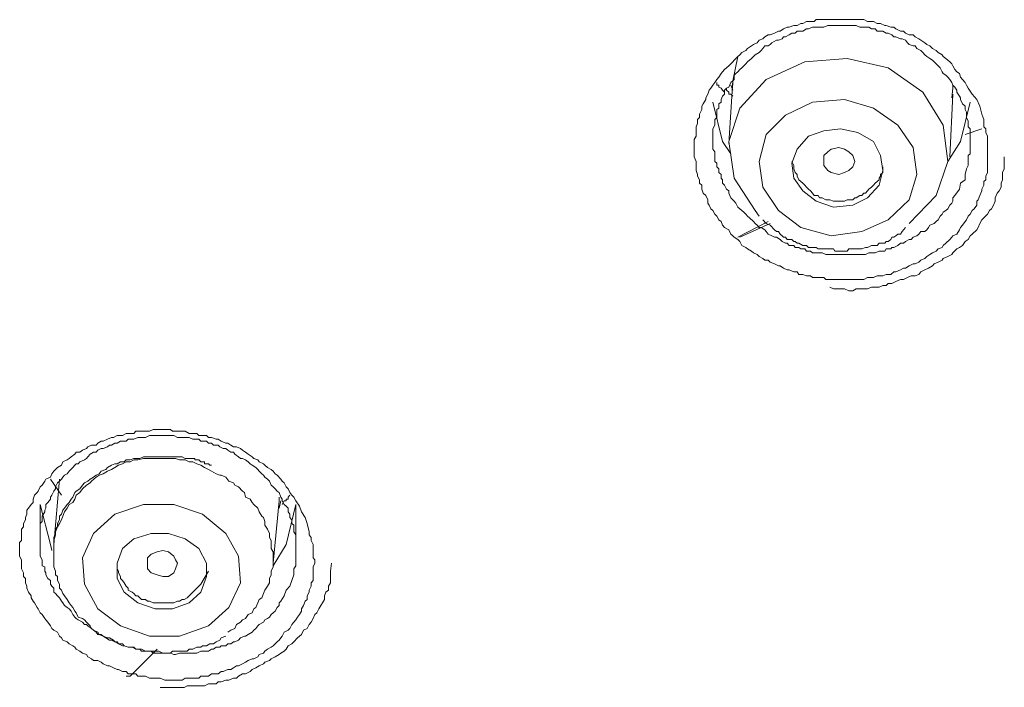
# Model space of a CAD drawing. Units: inches. Extents: x -313 to 798, y -713 to 77.
# Drawn here: x -2 to 12, y -23 to -13 of the extents above; entities that cross this region are included whole.
import ezdxf

# ---------------------------------------------------------------- set-up
doc = ezdxf.new("R2010")
doc.units = ezdxf.units.IN
doc.header["$MEASUREMENT"] = 0
doc.layers.add('图层 1', color=7, linetype='Continuous')

msp = doc.modelspace()

# ---------------------------------------------------------------- linework, layer by layer
at = {"layer": '图层 1', "color": 7, "lineweight": 9}
for points in [[(11.578, -14.57), (11.606, -14.685), (11.634, -14.763), (11.634, -14.823), (11.634, -14.869), (11.661, -14.897), (11.661, -14.952), (11.689, -15.003), (11.689, -15.03), (11.689, -15.081), (11.689, -15.136), (11.689, -15.191), (11.689, -15.256), (11.689, -15.279), (11.689, -15.339), (11.689, -15.39), (11.689, -15.445), (11.689, -15.472), (11.689, -15.523), (11.661, -15.578), (11.661, -15.629), (11.634, -15.652), (11.634, -15.707), (11.606, -15.763), (11.606, -15.79), (11.578, -15.855), (11.551, -15.915), (11.532, -15.938), (11.532, -15.993), (11.495, -16.048), (11.468, -16.071), (11.44, -16.122), (11.412, -16.15), (11.385, -16.205), (11.366, -16.228), (11.33, -16.279), (11.302, -16.315), (11.283, -16.348), (11.247, -16.408), (11.191, -16.435), (11.173, -16.454), (11.145, -16.486), (11.09, -16.537), (11.053, -16.573), (11.035, -16.601), (10.979, -16.62), (10.952, -16.656), (10.897, -16.679), (10.86, -16.702), (10.814, -16.73), (10.786, -16.758), (10.731, -16.785), (10.703, -16.813), (10.648, -16.836), (10.62, -16.836), (10.565, -16.864), (10.51, -16.896), (10.482, -16.896), (10.436, -16.924), (10.371, -16.951), (10.344, -16.951), (10.298, -16.988), (10.233, -16.988), (10.187, -17.006), (10.15, -17.006), (10.104, -17.006), (10.049, -17.03), (9.984, -17.03), (9.966, -17.03), (9.911, -17.062), (9.855, -17.062), (9.8, -17.062), (9.782, -17.062), (9.726, -17.062), (9.671, -17.062), (9.607, -17.062), (9.551, -17.062), (9.533, -17.062), (9.478, -17.062), (9.422, -17.062), (9.367, -17.062), (9.34, -17.03), (9.275, -17.03), (9.229, -17.03), (9.174, -17.03), (9.146, -17.006), (9.091, -17.006), (9.035, -16.988), (8.98, -16.988), (8.953, -16.951), (8.907, -16.951), (8.842, -16.924), (8.814, -16.924), (8.759, -16.896), (8.713, -16.864), (8.685, -16.864), (8.63, -16.836), (8.566, -16.813), (8.538, -16.785), (8.492, -16.785), (8.464, -16.758), (8.409, -16.73), (8.381, -16.702), (8.326, -16.679), (8.298, -16.656), (8.243, -16.62), (8.216, -16.601), (8.16, -16.573), (8.133, -16.514), (8.105, -16.486), (8.05, -16.454), (8.031, -16.435), (8.004, -16.408), (7.976, -16.348), (7.911, -16.315), (7.884, -16.279), (7.865, -16.228), (7.829, -16.205), (7.801, -16.15), (7.773, -16.122), (7.746, -16.071), (7.718, -16.048), (7.69, -15.993), (7.672, -15.965), (7.672, -15.915), (7.644, -15.855), (7.607, -15.823), (7.589, -15.763), (7.589, -15.707), (7.552, -15.68), (7.552, -15.629), (7.525, -15.578), (7.525, -15.551), (7.506, -15.496), (7.506, -15.445), (7.506, -15.39), (7.506, -15.367), (7.478, -15.302), (7.478, -15.256), (7.478, -15.191), (7.478, -15.136), (7.478, -15.109), (7.478, -15.053), (7.506, -15.003), (7.506, -14.952), (7.506, -14.924), (7.506, -14.869), (7.525, -14.823), (7.525, -14.763), (7.552, -14.735), (7.552, -14.685), (7.589, -14.62), (7.589, -14.57), (7.607, -14.537), (7.644, -14.477), (7.644, -14.454), (7.672, -14.399), (7.69, -14.344), (7.718, -14.316), (7.746, -14.27), (7.773, -14.233), (7.801, -14.187), (7.829, -14.155), (7.865, -14.104), (7.884, -14.077), (7.911, -14.044), (7.976, -13.994), (8.004, -13.966), (8.031, -13.938), (8.05, -13.911), (8.105, -13.86), (8.133, -13.837), (8.16, -13.8), (8.216, -13.773), (8.243, -13.745), (8.298, -13.704), (8.326, -13.685), (8.381, -13.662), (8.409, -13.625), (8.464, -13.607), (8.492, -13.579), (8.538, -13.547), (8.566, -13.547), (8.63, -13.524), (8.685, -13.496), (8.713, -13.496), (8.759, -13.464), (8.814, -13.436), (8.842, -13.436), (8.907, -13.413), (8.953, -13.413), (9.008, -13.386), (9.035, -13.386), (9.091, -13.358), (9.146, -13.358), (9.201, -13.358), (9.229, -13.33), (9.275, -13.33), (9.34, -13.33), (9.395, -13.33), (9.422, -13.33), (9.478, -13.33), (9.533, -13.33), (9.579, -13.33), (9.634, -13.33), (9.671, -13.33), (9.726, -13.33), (9.782, -13.33), (9.828, -13.33), (9.855, -13.33), (9.911, -13.33), (9.966, -13.358), (10.021, -13.358), (10.049, -13.358), (10.104, -13.386), (10.15, -13.386), (10.215, -13.413), (10.233, -13.413), (10.298, -13.436), (10.344, -13.436), (10.371, -13.464), (10.436, -13.496), (10.482, -13.496), (10.51, -13.524), (10.565, -13.547), (10.62, -13.547), (10.648, -13.579), (10.703, -13.607), (10.731, -13.625), (10.786, -13.662), (10.814, -13.685), (10.86, -13.704), (10.897, -13.745), (10.952, -13.773), (10.979, -13.8), (11.035, -13.837), (11.053, -13.86), (11.09, -13.888), (11.145, -13.938), (11.173, -13.966), (11.191, -13.994), (11.219, -14.044), (11.247, -14.077), (11.283, -14.104), (11.302, -14.155), (11.33, -14.187), (11.366, -14.233), (11.385, -14.27), (11.412, -14.316), (11.468, -14.399), (11.532, -14.477), (11.578, -14.57), (11.578, -14.57)], [(11.366, -15.629), (11.366, -15.551), (11.385, -15.472), (11.412, -15.422), (11.412, -15.39), (11.412, -15.339), (11.412, -15.279), (11.44, -15.256), (11.44, -15.191), (11.44, -15.164), (11.44, -15.109), (11.44, -15.081), (11.44, -15.03), (11.44, -15.003), (11.44, -14.952), (11.44, -14.897), (11.412, -14.869), (11.412, -14.823), (11.412, -14.786), (11.385, -14.735), (11.385, -14.703), (11.385, -14.657), (11.366, -14.62), (11.366, -14.57), (11.33, -14.537), (11.302, -14.477), (11.302, -14.454), (11.283, -14.427), (11.247, -14.372), (11.247, -14.344), (11.219, -14.298), (11.191, -14.27), (11.173, -14.233), (11.145, -14.187), (11.118, -14.155), (11.09, -14.127), (11.053, -14.104), (11.035, -14.077), (11.007, -14.021), (10.979, -13.994), (10.952, -13.966), (10.924, -13.938), (10.897, -13.911), (10.86, -13.888), (10.814, -13.86), (10.786, -13.837), (10.758, -13.8), (10.731, -13.773), (10.675, -13.745), (10.648, -13.704), (10.62, -13.704), (10.565, -13.685), (10.537, -13.662), (10.51, -13.625), (10.464, -13.607), (10.436, -13.607), (10.371, -13.579), (10.344, -13.579), (10.316, -13.547), (10.261, -13.524), (10.233, -13.524), (10.187, -13.496), (10.15, -13.496), (10.104, -13.496), (10.077, -13.464), (10.021, -13.464), (9.984, -13.436), (9.938, -13.436), (9.883, -13.436), (9.855, -13.436), (9.8, -13.413), (9.782, -13.413), (9.726, -13.413), (9.699, -13.413), (9.634, -13.413), (9.607, -13.413), (9.551, -13.413), (9.496, -13.413), (9.478, -13.413), (9.422, -13.413), (9.395, -13.413), (9.34, -13.436), (9.312, -13.436), (9.257, -13.436), (9.201, -13.436), (9.174, -13.436), (9.118, -13.464), (9.091, -13.464), (9.035, -13.496), (9.008, -13.496), (8.953, -13.496), (8.925, -13.524), (8.879, -13.524), (8.842, -13.547), (8.787, -13.579), (8.759, -13.579), (8.741, -13.607), (8.685, -13.625), (8.658, -13.625), (8.593, -13.662), (8.566, -13.685), (8.538, -13.704), (8.492, -13.704), (8.464, -13.745), (8.437, -13.773), (8.409, -13.8), (8.354, -13.837), (8.326, -13.86), (8.298, -13.888), (8.271, -13.911), (8.243, -13.938), (8.216, -13.966), (8.16, -14.021), (8.133, -14.044), (8.105, -14.077), (8.077, -14.104), (8.05, -14.127), (8.05, -14.187), (8.031, -14.21), (8.004, -14.233), (7.976, -14.298), (7.939, -14.316), (7.911, -14.344), (7.911, -14.399), (7.884, -14.427), (7.865, -14.477), (7.865, -14.514), (7.829, -14.537), (7.829, -14.602), (7.801, -14.62), (7.801, -14.685), (7.801, -14.735), (7.773, -14.763), (7.773, -14.823), (7.773, -14.846), (7.746, -14.897), (7.746, -14.924), (7.746, -14.98), (7.746, -15.003), (7.746, -15.053), (7.746, -15.109), (7.746, -15.136), (7.746, -15.191), (7.773, -15.228), (7.773, -15.279), (7.773, -15.302), (7.773, -15.367), (7.801, -15.39), (7.801, -15.445), (7.829, -15.472), (7.829, -15.523), (7.865, -15.551), (7.865, -15.606), (7.884, -15.629), (7.884, -15.68), (7.911, -15.707), (7.939, -15.763), (7.976, -15.79), (7.976, -15.823), (8.004, -15.887), (8.031, -15.915), (8.05, -15.938), (8.077, -15.965), (8.105, -16.021), (8.133, -16.048), (8.16, -16.071), (8.188, -16.094), (8.216, -16.122), (8.243, -16.15), (8.271, -16.177), (8.326, -16.228), (8.354, -16.256), (8.381, -16.279), (8.409, -16.315), (8.437, -16.315), (8.492, -16.348), (8.51, -16.371), (8.538, -16.408), (8.593, -16.435), (8.63, -16.454), (8.658, -16.454), (8.713, -16.486), (8.741, -16.514), (8.787, -16.537), (8.814, -16.537), (8.842, -16.573), (8.907, -16.573), (8.925, -16.601), (8.98, -16.601), (9.008, -16.62), (9.063, -16.62), (9.091, -16.656), (9.146, -16.656), (9.174, -16.679), (9.229, -16.679), (9.257, -16.679), (9.312, -16.679), (9.367, -16.702), (9.395, -16.702), (9.441, -16.702), (9.478, -16.702), (9.533, -16.702), (9.551, -16.702), (9.607, -16.702), (9.634, -16.702), (9.699, -16.702), (9.754, -16.702), (9.782, -16.702), (9.828, -16.702), (9.855, -16.702), (9.911, -16.702), (9.938, -16.702), (9.984, -16.679), (10.021, -16.679), (10.077, -16.679), (10.132, -16.656), (10.15, -16.656), (10.215, -16.656), (10.233, -16.62), (10.298, -16.62), (10.316, -16.601), (10.344, -16.601), (10.399, -16.573), (10.436, -16.537), (10.482, -16.537), (10.51, -16.514), (10.565, -16.486), (10.593, -16.486), (10.62, -16.454), (10.675, -16.435), (10.703, -16.408), (10.731, -16.371), (10.786, -16.371), (10.814, -16.348), (10.841, -16.315), (10.86, -16.279), (10.924, -16.256), (10.952, -16.228), (10.979, -16.205), (11.007, -16.15), (11.035, -16.122), (11.053, -16.094), (11.09, -16.071), (11.118, -16.048), (11.145, -15.993), (11.173, -15.965), (11.191, -15.938), (11.191, -15.887), (11.219, -15.855), (11.283, -15.763), (11.302, -15.68), (11.366, -15.629), (11.366, -15.629)], [(10.565, -16.256), (10.952, -15.855), (11.118, -15.367), (11.053, -14.846), (10.758, -14.372), (10.261, -14.021), (9.671, -13.888), (9.063, -13.938), (8.51, -14.187), (8.133, -14.602), (7.976, -15.081), (8.05, -15.606), (8.354, -16.071), (8.409, -16.15)], [(8.105, -13.86), (8.031, -14.21)], [(7.911, -14.372), (7.884, -14.344), (7.865, -14.316), (7.829, -14.298), (7.829, -14.27), (7.801, -14.27), (7.801, -14.233)], [(8.031, -14.21), (7.976, -15.109)], [(8.004, -14.27), (8.031, -14.344)], [(8.031, -14.27), (8.031, -14.21)], [(11.191, -14.27), (11.191, -14.316), (11.173, -14.454)], [(8.031, -14.427), (8.004, -14.399), (7.976, -14.399), (7.976, -14.372), (7.939, -14.344), (7.939, -14.316)], [(11.145, -15.302), (11.191, -14.399)], [(8.004, -15.256), (7.884, -15.081), (7.746, -14.514)], [(9.441, -16.435), (9.883, -16.371), (10.261, -16.205), (10.565, -15.915), (10.675, -15.551), (10.62, -15.164), (10.399, -14.846), (10.049, -14.602), (9.634, -14.477), (9.174, -14.514), (8.787, -14.703), (8.51, -14.98), (8.409, -15.367), (8.464, -15.735), (8.685, -16.071), (9.008, -16.315), (9.441, -16.435), (9.441, -16.435)], [(11.44, -14.514), (11.302, -15.081), (11.118, -15.367)], [(9.478, -16.021), (9.754, -15.993), (9.966, -15.887), (10.132, -15.707), (10.187, -15.496), (10.15, -15.279), (10.049, -15.081), (9.828, -14.952), (9.579, -14.897), (9.34, -14.924), (9.118, -15.003), (8.953, -15.191), (8.879, -15.39), (8.907, -15.606), (9.035, -15.79), (9.229, -15.938), (9.478, -16.021), (9.478, -16.021)], [(11.366, -14.98), (11.606, -14.897)], [(9.634, -15.523), (9.551, -15.551), (9.441, -15.523), (9.395, -15.496), (9.34, -15.422), (9.34, -15.367), (9.34, -15.279), (9.395, -15.228), (9.441, -15.191), (9.551, -15.164), (9.634, -15.191), (9.699, -15.228), (9.754, -15.279), (9.782, -15.367), (9.754, -15.445), (9.699, -15.496), (9.634, -15.523), (9.634, -15.523)], [(8.879, -15.367), (8.907, -15.422), (8.907, -15.445), (8.907, -15.472), (8.925, -15.523), (8.953, -15.551), (8.953, -15.578), (8.98, -15.629), (9.008, -15.652), (9.035, -15.68), (9.063, -15.707), (9.091, -15.735), (9.118, -15.763), (9.146, -15.79), (9.174, -15.823), (9.201, -15.855), (9.257, -15.855), (9.275, -15.887), (9.312, -15.887), (9.367, -15.915), (9.395, -15.915), (9.422, -15.915), (9.478, -15.938), (9.496, -15.938), (9.551, -15.938), (9.579, -15.938), (9.634, -15.938), (9.671, -15.915), (9.726, -15.915), (9.754, -15.915)], [(9.422, -17.172), (9.478, -17.195), (9.496, -17.195), (9.533, -17.195), (9.551, -17.195), (9.579, -17.195), (9.607, -17.195), (9.634, -17.195), (9.699, -17.223), (9.754, -17.223), (9.8, -17.195), (9.855, -17.195), (9.911, -17.195), (9.966, -17.195), (10.021, -17.172), (10.077, -17.172), (10.132, -17.172), (10.187, -17.145), (10.233, -17.145), (10.261, -17.117), (10.316, -17.117), (10.371, -17.089), (10.436, -17.062), (10.482, -17.062), (10.537, -17.03), (10.593, -17.006), (10.648, -17.006), (10.703, -16.988), (10.731, -16.951), (10.786, -16.924), (10.841, -16.896), (10.897, -16.864), (10.924, -16.836), (10.979, -16.813), (11.035, -16.785), (11.053, -16.758), (11.118, -16.73), (11.173, -16.702), (11.191, -16.679), (11.247, -16.62), (11.283, -16.601), (11.33, -16.573), (11.366, -16.514), (11.412, -16.486), (11.44, -16.435), (11.468, -16.408), (11.532, -16.348), (11.551, -16.315), (11.578, -16.256), (11.606, -16.205), (11.634, -16.177), (11.689, -16.122), (11.717, -16.071), (11.744, -16.048), (11.772, -15.993), (11.799, -15.938), (11.799, -15.887), (11.827, -15.823), (11.855, -15.79), (11.882, -15.735), (11.882, -15.68), (11.901, -15.629), (11.901, -15.606), (11.901, -15.578), (11.901, -15.523), (11.928, -15.472), (11.928, -15.422), (11.928, -15.302)], [(9.754, -15.915), (9.782, -15.887), (9.8, -15.887), (9.855, -15.855), (9.883, -15.855), (9.911, -15.823), (9.938, -15.823), (9.966, -15.79), (9.984, -15.763), (10.021, -15.735), (10.049, -15.707), (10.077, -15.68), (10.104, -15.652), (10.132, -15.629), (10.132, -15.606), (10.15, -15.578), (10.15, -15.551), (10.187, -15.523), (10.187, -15.472), (10.187, -15.445)], [(8.105, -16.454), (8.538, -16.228)], [(8.464, -16.205), (8.51, -16.256), (8.566, -16.279), (8.63, -16.348), (8.658, -16.371), (8.685, -16.371), (8.713, -16.408), (8.741, -16.435), (8.759, -16.454), (8.787, -16.454), (8.814, -16.486), (8.879, -16.486), (8.907, -16.514), (8.925, -16.514), (8.953, -16.537), (8.98, -16.537), (9.035, -16.573), (9.063, -16.573), (9.091, -16.573), (9.118, -16.601), (9.174, -16.601), (9.201, -16.601), (9.229, -16.601), (9.257, -16.62), (9.34, -16.62), (9.367, -16.62), (9.422, -16.62), (9.441, -16.62), (9.478, -16.62), (9.496, -16.656), (9.551, -16.656), (9.579, -16.656), (9.607, -16.656), (9.671, -16.656), (9.699, -16.62), (9.726, -16.62), (9.754, -16.62), (9.8, -16.62), (9.828, -16.62), (9.855, -16.62), (9.883, -16.62), (9.938, -16.601), (9.966, -16.601), (10.021, -16.573), (10.104, -16.573), (10.132, -16.537), (10.15, -16.537), (10.215, -16.537), (10.233, -16.514), (10.261, -16.514), (10.298, -16.486), (10.316, -16.454), (10.344, -16.454), (10.371, -16.435), (10.399, -16.408), (10.436, -16.408), (10.464, -16.371), (10.51, -16.315)], [(8.566, -16.256), (8.133, -16.454)], [(1.895, -20.48), (1.923, -20.563), (1.951, -20.683), (1.951, -20.729), (1.978, -20.765), (1.978, -20.811), (2.006, -20.867), (2.006, -20.89), (2.006, -20.95), (2.006, -21.005), (2.006, -21.056), (2.033, -21.088), (2.033, -21.134), (2.006, -21.189), (2.006, -21.217), (2.006, -21.272), (2.006, -21.327), (2.006, -21.383), (1.978, -21.415), (1.978, -21.466), (1.951, -21.521), (1.951, -21.549), (1.923, -21.604), (1.923, -21.655), (1.895, -21.682), (1.868, -21.742), (1.84, -21.788), (1.84, -21.825), (1.812, -21.871), (1.785, -21.908), (1.757, -21.949), (1.729, -21.982), (1.702, -22.014), (1.674, -22.074), (1.647, -22.097), (1.591, -22.124), (1.564, -22.18), (1.545, -22.207), (1.518, -22.24), (1.49, -22.263), (1.435, -22.322), (1.407, -22.341), (1.352, -22.369), (1.315, -22.396), (1.296, -22.424), (1.232, -22.447), (1.214, -22.479), (1.158, -22.507), (1.131, -22.507), (1.075, -22.53), (1.038, -22.557), (0.992, -22.58), (0.937, -22.608), (0.909, -22.608), (0.863, -22.636), (0.827, -22.663), (0.781, -22.663), (0.716, -22.691), (0.688, -22.691), (0.642, -22.723), (0.578, -22.723), (0.55, -22.723), (0.504, -22.755), (0.449, -22.755), (0.394, -22.755), (0.366, -22.783), (0.311, -22.783), (0.255, -22.783), (0.2, -22.783), (0.172, -22.783), (0.126, -22.815), (0.062, -22.815), (0.007, -22.815), (-0.012, -22.815), (-0.067, -22.815), (-0.122, -22.815), (-0.187, -22.783), (-0.205, -22.783), (-0.261, -22.783), (-0.316, -22.783), (-0.343, -22.783), (-0.399, -22.755), (-0.454, -22.755), (-0.509, -22.755), (-0.537, -22.723), (-0.592, -22.723), (-0.648, -22.723), (-0.675, -22.691), (-0.73, -22.691), (-0.786, -22.663), (-0.804, -22.663), (-0.859, -22.636), (-0.915, -22.608), (-0.942, -22.608), (-1.007, -22.58), (-1.034, -22.557), (-1.081, -22.53), (-1.145, -22.53), (-1.173, -22.507), (-1.228, -22.479), (-1.246, -22.447), (-1.302, -22.424), (-1.339, -22.396), (-1.394, -22.369), (-1.412, -22.341), (-1.44, -22.322), (-1.495, -22.29), (-1.523, -22.263), (-1.587, -22.24), (-1.606, -22.207), (-1.633, -22.18), (-1.661, -22.124), (-1.716, -22.097), (-1.744, -22.074), (-1.762, -22.032), (-1.799, -21.982), (-1.827, -21.949), (-1.845, -21.931), (-1.882, -21.871), (-1.91, -21.848), (-1.937, -21.788), (-1.956, -21.77), (-1.993, -21.705), (-2.011, -21.682), (-2.039, -21.631), (-2.039, -21.604), (-2.076, -21.549), (-2.103, -21.493), (-2.103, -21.466), (-2.122, -21.415), (-2.122, -21.355), (-2.149, -21.327), (-2.149, -21.272), (-2.177, -21.217), (-2.177, -21.189), (-2.177, -21.134), (-2.177, -21.088), (-2.205, -21.033), (-2.205, -21.005), (-2.205, -20.95), (-2.205, -20.89), (-2.205, -20.839), (-2.177, -20.811), (-2.177, -20.765), (-2.177, -20.706), (-2.177, -20.646), (-2.149, -20.613), (-2.149, -20.563), (-2.122, -20.512), (-2.122, -20.48), (-2.103, -20.429), (-2.103, -20.374), (-2.076, -20.346), (-2.039, -20.291), (-2.011, -20.263), (-2.011, -20.213), (-1.993, -20.157), (-1.956, -20.121), (-1.937, -20.102), (-1.91, -20.038), (-1.882, -20.015), (-1.845, -19.955), (-1.827, -19.927), (-1.762, -19.899), (-1.744, -19.849), (-1.716, -19.812), (-1.689, -19.789), (-1.661, -19.761), (-1.606, -19.729), (-1.587, -19.678), (-1.523, -19.651), (-1.495, -19.632), (-1.468, -19.605), (-1.412, -19.568), (-1.394, -19.54), (-1.339, -19.54), (-1.302, -19.512), (-1.246, -19.489), (-1.228, -19.462), (-1.173, -19.439), (-1.108, -19.439), (-1.081, -19.411), (-1.034, -19.383), (-1.007, -19.383), (-0.942, -19.356), (-0.887, -19.328), (-0.859, -19.328), (-0.804, -19.301), (-0.758, -19.301), (-0.73, -19.301), (-0.675, -19.273), (-0.62, -19.273), (-0.565, -19.273), (-0.537, -19.241), (-0.482, -19.241), (-0.426, -19.241), (-0.371, -19.241), (-0.343, -19.241), (-0.288, -19.213), (-0.233, -19.213), (-0.205, -19.213), (-0.15, -19.213), (-0.095, -19.213), (-0.039, -19.213), (-0.012, -19.241), (0.034, -19.241), (0.09, -19.241), (0.154, -19.241), (0.172, -19.241), (0.228, -19.273), (0.283, -19.273), (0.338, -19.273), (0.366, -19.301), (0.421, -19.301), (0.476, -19.301), (0.504, -19.328), (0.55, -19.328), (0.615, -19.356), (0.642, -19.356), (0.688, -19.383), (0.753, -19.411), (0.781, -19.411), (0.827, -19.439), (0.863, -19.462), (0.909, -19.462), (0.965, -19.489), (0.992, -19.512), (1.038, -19.54), (1.075, -19.568), (1.131, -19.605), (1.158, -19.632), (1.214, -19.651), (1.232, -19.678), (1.296, -19.706), (1.315, -19.729), (1.352, -19.761), (1.407, -19.789), (1.435, -19.812), (1.462, -19.849), (1.49, -19.872), (1.545, -19.927), (1.564, -19.955), (1.591, -19.982), (1.619, -20.038), (1.647, -20.065), (1.674, -20.121), (1.702, -20.157), (1.729, -20.185), (1.757, -20.24), (1.812, -20.314), (1.84, -20.397), (1.895, -20.48), (1.895, -20.48)], [(1.674, -21.466), (1.702, -21.383), (1.729, -21.3), (1.729, -21.249), (1.729, -21.217), (1.757, -21.171), (1.757, -21.134), (1.757, -21.088), (1.757, -21.056), (1.757, -21.005), (1.757, -20.973), (1.757, -20.922), (1.757, -20.89), (1.757, -20.839), (1.757, -20.811), (1.757, -20.765), (1.757, -20.729), (1.729, -20.683), (1.729, -20.646), (1.729, -20.59), (1.702, -20.563), (1.702, -20.512), (1.674, -20.48), (1.674, -20.429), (1.647, -20.397), (1.647, -20.346), (1.619, -20.314), (1.591, -20.291), (1.564, -20.24), (1.564, -20.213), (1.545, -20.185), (1.518, -20.121), (1.49, -20.102), (1.462, -20.065), (1.435, -20.038), (1.407, -20.015), (1.379, -19.955), (1.352, -19.927), (1.315, -19.899), (1.296, -19.872), (1.269, -19.849), (1.232, -19.812), (1.214, -19.789), (1.186, -19.761), (1.131, -19.729), (1.103, -19.706), (1.075, -19.678), (1.038, -19.651), (0.992, -19.632), (0.965, -19.632), (0.937, -19.605), (0.882, -19.568), (0.863, -19.54), (0.827, -19.54), (0.781, -19.512), (0.753, -19.489), (0.716, -19.489), (0.67, -19.462), (0.642, -19.439), (0.578, -19.439), (0.55, -19.411), (0.504, -19.411), (0.476, -19.383), (0.421, -19.383), (0.394, -19.383), (0.366, -19.356), (0.311, -19.356), (0.283, -19.356), (0.228, -19.328), (0.2, -19.328), (0.154, -19.328), (0.126, -19.328), (0.062, -19.328), (0.007, -19.301), (-0.012, -19.301), (-0.067, -19.301), (-0.095, -19.301), (-0.15, -19.301), (-0.187, -19.301), (-0.233, -19.301), (-0.261, -19.301), (-0.316, -19.301), (-0.343, -19.301), (-0.399, -19.328), (-0.426, -19.328), (-0.482, -19.328), (-0.509, -19.328), (-0.565, -19.356), (-0.592, -19.356), (-0.648, -19.356), (-0.675, -19.383), (-0.73, -19.383), (-0.758, -19.383), (-0.804, -19.411), (-0.841, -19.411), (-0.887, -19.439), (-0.915, -19.439), (-0.942, -19.462), (-1.007, -19.489), (-1.034, -19.489), (-1.081, -19.512), (-1.108, -19.54), (-1.145, -19.54), (-1.191, -19.568), (-1.228, -19.605), (-1.246, -19.632), (-1.274, -19.651), (-1.339, -19.678), (-1.366, -19.706), (-1.394, -19.706), (-1.412, -19.729), (-1.44, -19.761), (-1.495, -19.812), (-1.523, -19.849), (-1.56, -19.872), (-1.587, -19.899), (-1.606, -19.927), (-1.633, -19.955), (-1.661, -19.982), (-1.689, -20.038), (-1.689, -20.065), (-1.716, -20.102), (-1.744, -20.157), (-1.762, -20.185), (-1.762, -20.213), (-1.799, -20.263), (-1.827, -20.291), (-1.827, -20.346), (-1.845, -20.374), (-1.845, -20.397), (-1.882, -20.457), (-1.882, -20.48), (-1.882, -20.535), (-1.91, -20.563), (-1.91, -20.613), (-1.91, -20.646), (-1.91, -20.706), (-1.91, -20.729), (-1.91, -20.784), (-1.91, -20.839), (-1.91, -20.867), (-1.91, -20.922), (-1.91, -20.95), (-1.91, -21.005), (-1.91, -21.033), (-1.882, -21.088), (-1.882, -21.106), (-1.882, -21.171), (-1.845, -21.189), (-1.845, -21.249), (-1.827, -21.272), (-1.827, -21.3), (-1.799, -21.355), (-1.762, -21.383), (-1.762, -21.438), (-1.744, -21.466), (-1.716, -21.493), (-1.716, -21.549), (-1.689, -21.572), (-1.661, -21.604), (-1.633, -21.631), (-1.606, -21.682), (-1.587, -21.705), (-1.56, -21.742), (-1.523, -21.77), (-1.495, -21.788), (-1.468, -21.825), (-1.44, -21.871), (-1.412, -21.908), (-1.394, -21.931), (-1.366, -21.949), (-1.302, -21.982), (-1.274, -22.014), (-1.246, -22.014), (-1.228, -22.032), (-1.173, -22.074), (-1.145, -22.097), (-1.108, -22.124), (-1.081, -22.157), (-1.034, -22.157), (-1.007, -22.18), (-0.97, -22.207), (-0.915, -22.24), (-0.887, -22.24), (-0.841, -22.263), (-0.804, -22.263), (-0.786, -22.29), (-0.73, -22.322), (-0.703, -22.322), (-0.648, -22.341), (-0.62, -22.341), (-0.565, -22.341), (-0.537, -22.369), (-0.482, -22.369), (-0.454, -22.396), (-0.399, -22.396), (-0.371, -22.396), (-0.316, -22.396), (-0.288, -22.424), (-0.233, -22.424), (-0.205, -22.424), (-0.15, -22.424), (-0.122, -22.424), (-0.067, -22.424), (-0.039, -22.424), (0.007, -22.447), (0.034, -22.447), (0.09, -22.424), (0.126, -22.424), (0.172, -22.424), (0.2, -22.424), (0.255, -22.424), (0.311, -22.424), (0.338, -22.424), (0.394, -22.396), (0.421, -22.396), (0.476, -22.396), (0.504, -22.396), (0.55, -22.369), (0.578, -22.369), (0.615, -22.341), (0.67, -22.341), (0.688, -22.322), (0.753, -22.322), (0.781, -22.29), (0.827, -22.29), (0.863, -22.263), (0.882, -22.263), (0.937, -22.24), (0.965, -22.207), (1.02, -22.18), (1.038, -22.18), (1.075, -22.157), (1.131, -22.124), (1.158, -22.097), (1.186, -22.074), (1.214, -22.032), (1.232, -22.014), (1.296, -21.982), (1.315, -21.949), (1.352, -21.931), (1.379, -21.908), (1.407, -21.871), (1.435, -21.848), (1.462, -21.825), (1.49, -21.77), (1.518, -21.742), (1.518, -21.705), (1.545, -21.682), (1.591, -21.604), (1.619, -21.521), (1.674, -21.466), (1.674, -21.466)], [(0.55, -19.729), (0.523, -19.729), (0.504, -19.706), (0.476, -19.706), (0.449, -19.706), (0.449, -19.678), (0.421, -19.678), (0.394, -19.678), (0.366, -19.651), (0.338, -19.651), (0.311, -19.651), (0.311, -19.632), (0.283, -19.632), (0.228, -19.632), (0.172, -19.632), (0.126, -19.605), (0.062, -19.605), (0.034, -19.605), (-0.012, -19.605), (-0.067, -19.605), (-0.122, -19.605), (-0.187, -19.605), (-0.233, -19.605), (-0.261, -19.605), (-0.316, -19.605), (-0.371, -19.605), (-0.426, -19.605), (-0.482, -19.632), (-0.509, -19.632), (-0.565, -19.632), (-0.62, -19.651), (-0.675, -19.651), (-0.703, -19.678), (-0.758, -19.678), (-0.804, -19.706), (-0.841, -19.706), (-0.887, -19.729), (-0.942, -19.761), (-0.97, -19.789), (-1.034, -19.812), (-1.062, -19.849), (-1.108, -19.872), (-1.145, -19.899), (-1.191, -19.927), (-1.228, -19.955), (-1.274, -19.982), (-1.302, -20.015), (-1.339, -20.065), (-1.394, -20.102), (-1.412, -20.121), (-1.44, -20.185), (-1.468, -20.213), (-1.495, -20.263), (-1.523, -20.291), (-1.56, -20.346), (-1.587, -20.374), (-1.606, -20.429), (-1.633, -20.457), (-1.633, -20.512), (-1.661, -20.563), (-1.661, -20.613), (-1.689, -20.646), (-1.689, -20.706), (-1.716, -20.765), (-1.716, -20.811), (-1.716, -20.839), (-1.716, -20.89), (-1.716, -20.95), (-1.716, -21.005), (-1.716, -21.056), (-1.716, -21.106), (-1.716, -21.134), (-1.716, -21.189), (-1.689, -21.249), (-1.689, -21.3), (-1.661, -21.327), (-1.661, -21.383), (-1.633, -21.438), (-1.633, -21.493), (-1.606, -21.521), (-1.587, -21.572), (-1.56, -21.604), (-1.523, -21.655), (-1.495, -21.705), (-1.468, -21.742), (-1.44, -21.77), (-1.412, -21.825), (-1.394, -21.848), (-1.366, -21.908), (-1.302, -21.931), (-1.274, -21.949), (-1.246, -21.982), (-1.191, -22.032), (-1.173, -22.074), (-1.145, -22.097), (-1.081, -22.124), (-1.062, -22.157), (-1.007, -22.18), (-0.942, -22.207), (-0.915, -22.207), (-0.859, -22.24), (-0.841, -22.263), (-0.786, -22.29), (-0.73, -22.29), (-0.703, -22.322), (-0.648, -22.341), (-0.592, -22.341), (-0.537, -22.369), (-0.509, -22.369), (-0.454, -22.369), (-0.399, -22.396), (-0.343, -22.396), (-0.288, -22.396), (-0.261, -22.396), (-0.205, -22.396), (-0.15, -22.424), (-0.095, -22.424), (-0.039, -22.424), (-0.012, -22.396), (0.034, -22.396), (0.09, -22.396), (0.154, -22.396), (0.2, -22.396), (0.228, -22.369), (0.283, -22.369), (0.338, -22.341), (0.394, -22.341), (0.421, -22.322), (0.476, -22.322), (0.523, -22.29), (0.578, -22.29), (0.615, -22.263), (0.67, -22.24), (0.688, -22.207), (0.753, -22.18)], [(0.55, -19.812), (0.504, -19.789), (0.449, -19.761), (0.394, -19.729), (0.338, -19.706), (0.283, -19.678), (0.228, -19.678), (0.172, -19.651), (0.09, -19.651), (0.034, -19.632), (-0.012, -19.632), (-0.067, -19.632), (-0.122, -19.632), (-0.205, -19.632), (-0.261, -19.632), (-0.316, -19.632), (-0.371, -19.632), (-0.426, -19.632), (-0.509, -19.651), (-0.565, -19.651), (-0.62, -19.678), (-0.675, -19.678), (-0.73, -19.706), (-0.786, -19.729), (-0.841, -19.761), (-0.887, -19.789), (-0.942, -19.812), (-1.007, -19.849), (-1.062, -19.872), (-1.108, -19.899), (-1.173, -19.955), (-1.191, -19.982), (-1.246, -20.015), (-1.302, -20.065), (-1.339, -20.121), (-1.394, -20.157), (-1.412, -20.213), (-1.44, -20.263), (-1.495, -20.291), (-1.523, -20.346), (-1.56, -20.397), (-1.587, -20.457), (-1.606, -20.512), (-1.633, -20.563), (-1.661, -20.613), (-1.689, -20.683), (-1.689, -20.729), (-1.716, -20.811), (-1.716, -20.867)], [(-1.606, -20.157), (-1.762, -19.927)], [(-1.633, -19.927), (-1.716, -20.867)], [(1.435, -21.134), (1.435, -21.088), (1.435, -21.033), (1.435, -20.973), (1.407, -20.922), (1.407, -20.867), (1.407, -20.811), (1.379, -20.765), (1.379, -20.706), (1.352, -20.646), (1.315, -20.59), (1.315, -20.535), (1.296, -20.48), (1.269, -20.457), (1.232, -20.397), (1.214, -20.346), (1.158, -20.291), (1.131, -20.263), (1.103, -20.213), (1.038, -20.185), (1.02, -20.121), (0.992, -20.102), (0.937, -20.038), (0.882, -20.015), (0.863, -19.982), (0.799, -19.955), (0.753, -19.899), (0.688, -19.872), (0.67, -19.872), (0.615, -19.849), (0.55, -19.812)], [(-1.661, -20.038), (-1.661, -20.038)], [(1.518, -20.185), (1.518, -20.263)], [(1.674, -20.157), (1.647, -20.185), (1.647, -20.213), (1.619, -20.213), (1.619, -20.24), (1.591, -20.24), (1.564, -20.291)], [(-1.744, -20.95), (-1.762, -20.867), (-1.91, -20.291)], [(-1.91, -20.291), (-1.91, -20.811)], [(0.09, -22.18), (0.504, -22.032), (0.799, -21.77), (0.965, -21.415), (0.937, -21.033), (0.753, -20.706), (0.421, -20.429), (0.007, -20.291), (-0.426, -20.291), (-0.841, -20.429), (-1.145, -20.706), (-1.302, -21.056), (-1.274, -21.438), (-1.081, -21.788), (-0.758, -22.032), (-0.343, -22.18), (0.09, -22.18), (0.09, -22.18)], [(1.435, -21.134), (1.518, -20.24)], [(1.757, -20.291), (1.619, -20.867), (1.435, -21.171)], [(1.518, -20.346), (1.545, -20.24)], [(1.757, -20.95), (1.757, -20.291)], [(-0.012, -21.788), (0.228, -21.705), (0.394, -21.549), (0.476, -21.327), (0.476, -21.134), (0.366, -20.922), (0.172, -20.784), (-0.067, -20.706), (-0.316, -20.706), (-0.565, -20.784), (-0.73, -20.922), (-0.804, -21.134), (-0.804, -21.355), (-0.703, -21.549), (-0.509, -21.705), (-0.261, -21.788), (-0.012, -21.788), (-0.012, -21.788)], [(-0.067, -21.327), (-0.15, -21.327), (-0.233, -21.3), (-0.316, -21.272), (-0.371, -21.217), (-0.371, -21.134), (-0.371, -21.056), (-0.316, -21.005), (-0.233, -20.973), (-0.15, -20.95), (-0.067, -20.973), (0.007, -21.033), (0.034, -21.088), (0.062, -21.134), (0.034, -21.217), (0.007, -21.272), (-0.067, -21.327), (-0.067, -21.327)], [(-0.804, -21.134), (-0.804, -21.171), (-0.804, -21.217), (-0.786, -21.249), (-0.786, -21.272), (-0.758, -21.327), (-0.758, -21.355), (-0.73, -21.383), (-0.703, -21.415), (-0.675, -21.466), (-0.648, -21.493), (-0.648, -21.521), (-0.592, -21.549), (-0.565, -21.572), (-0.537, -21.604), (-0.509, -21.604), (-0.482, -21.631), (-0.454, -21.655), (-0.399, -21.655), (-0.371, -21.682), (-0.343, -21.682), (-0.288, -21.705), (-0.261, -21.705), (-0.205, -21.705), (-0.187, -21.705), (-0.15, -21.705), (-0.095, -21.705), (-0.067, -21.705), (-0.012, -21.705), (0.007, -21.705), (0.062, -21.682), (0.09, -21.682), (0.126, -21.655), (0.154, -21.655), (0.2, -21.631), (0.228, -21.604)], [(-0.187, -22.917), (-0.067, -22.917), (0.034, -22.917), (0.154, -22.917), (0.2, -22.894), (0.228, -22.894), (0.283, -22.894), (0.338, -22.894), (0.394, -22.894), (0.449, -22.894), (0.504, -22.866), (0.55, -22.866), (0.615, -22.866), (0.642, -22.838), (0.688, -22.838), (0.753, -22.815), (0.799, -22.815), (0.863, -22.783), (0.909, -22.783), (0.937, -22.755), (0.992, -22.723), (1.038, -22.723), (1.103, -22.691), (1.131, -22.663), (1.186, -22.636), (1.232, -22.608), (1.296, -22.58), (1.315, -22.557), (1.379, -22.53), (1.407, -22.507), (1.462, -22.479), (1.518, -22.447), (1.545, -22.424), (1.591, -22.396), (1.619, -22.369), (1.647, -22.322), (1.702, -22.29), (1.729, -22.263), (1.785, -22.207), (1.812, -22.18), (1.84, -22.157), (1.868, -22.097), (1.923, -22.074), (1.951, -22.014), (1.978, -21.982), (2.006, -21.931), (2.033, -21.871), (2.061, -21.848), (2.089, -21.788), (2.116, -21.742), (2.144, -21.705), (2.172, -21.655), (2.172, -21.604), (2.19, -21.549), (2.227, -21.521), (2.227, -21.466), (2.255, -21.415), (2.255, -21.355), (2.255, -21.3), (2.255, -21.249), (2.273, -21.134)], [(0.781, -22.124), (0.827, -22.097), (0.882, -22.074), (0.909, -22.014), (0.965, -21.982), (0.992, -21.949), (1.038, -21.931), (1.075, -21.871), (1.131, -21.848), (1.158, -21.788), (1.186, -21.77), (1.214, -21.705), (1.232, -21.655), (1.269, -21.631), (1.296, -21.572), (1.315, -21.521), (1.352, -21.466), (1.379, -21.415), (1.379, -21.355), (1.407, -21.3), (1.407, -21.249), (1.435, -21.189), (1.435, -21.134)], [(0.228, -21.604), (0.394, -21.438), (0.504, -21.249)], [(-0.233, -22.369), (-0.62, -22.755)], [(-0.675, -22.755), (-0.62, -22.755)]]:
    msp.add_lwpolyline(points, dxfattribs=at)

doc.saveas('drawing.dxf')
